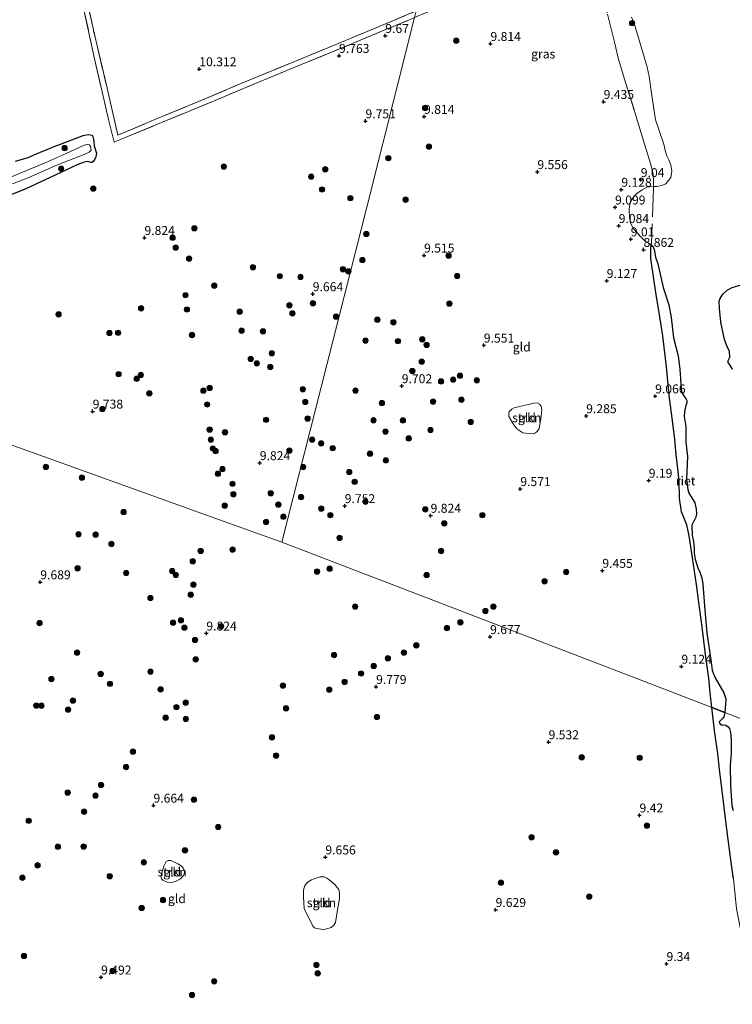
# Model space of a CAD drawing. Units: metres. Extents: x 189990 to 199073, y 429002 to 431253.
# Drawn here: x 190097 to 190296, y 430632 to 430908 of the extents above; entities that cross this region are included whole.
import ezdxf
from ezdxf.enums import TextEntityAlignment as Align

# ---------------------------------------------------------------- set-up
doc = ezdxf.new("R2010")
doc.units = ezdxf.units.M
doc.linetypes.add('IE-TERREINAFSCHEIDING', pattern=[10, 8, -2])
doc.layers.get('0').update_dxf_attribs({"lineweight": 25})
for name, color, linetype, lineweight in [('B-ME-GR-BOOM-S-B1', 93, 'Continuous', 18), ('B-ME-GR-STRUIKEN-GV-B6', 93, 'Continuous', 18), ('B-ME-GW-HOOGTEPUNT-S-B1', 10, 'Continuous', 25), ('B-ME-GW-INSTEEKWATERGANG-L-B1', 10, 'Continuous', 25), ('B-ME-IE-GRASLAND-GV-B6', 93, 'Continuous', 18), ('B-ME-IE-GRONDWERKLIJN-GROND_INGERICHT-GV-B6', 253, 'Continuous', 18), ('B-ME-IE-HULPGEOMETRIE-L-B1', 53, 'Continuous', 18), ('B-ME-IE-RIET-GV-B6', 10, 'Continuous', 25), ('B-ME-IE-TERREINAFSCHEIDING-RASTERHEKWERK-L-B1', 8, 'IE-TERREINAFSCHEIDING', 18), ('B-ME-OG-WATER-GV-B6', 153, 'Continuous', 18)]:
    doc.layers.add(name, color=color, linetype=linetype, lineweight=lineweight)
doc.styles.add('NLCS-ISO', font='NLCS-ISO.TTF')

# ---------------------------------------------------------------- blocks, each defined once
blk = doc.blocks.new('boom')
blk.add_hatch(color=256).paths.add_polyline_path([(-0.75, 0, 1), (0.75, 0, 1)])
blk.add_circle((0, 0), 0.75)
blk = doc.blocks.new('hoogtepunt')
for p, q in [((-0.5, 0), (0.5, 0)), ((0, 0.5), (0, -0.5))]:
    blk.add_line(p, q)

msp = doc.modelspace()

# ---------------------------------------------------------------- linework, layer by layer
at = {"layer": 'B-ME-GR-STRUIKEN-GV-B6'}
for points in [[(190240.7063, 430791.9677, 9.6468), (190238.6429, 430792.1627, 9.6511), (190237.7799, 430792.2836, 9.6588), (190236.927, 430792.8091, 9.6562), (190236.1171, 430793.4203, 9.6554), (190235.0637, 430794.7596, 9.6537), (190233.8913, 430796.8637, 9.6554), (190233.8289, 430797.7584, 9.6545), (190233.9881, 430798.2092, 9.6545), (190234.6572, 430798.9242, 9.6545), (190235.3857, 430799.3196, 9.6545), (190240.8222, 430800.6216, 9.5993), (190241.7441, 430800.6467, 9.595), (190242.4159, 430800.2947, 9.5812), (190242.8721, 430799.7021, 9.5752), (190243.0585, 430798.7551, 9.5683), (190242.8536, 430796.2243, 9.5519), (190242.3013, 430793.5197, 9.5553), (190241.7808, 430792.699, 9.5933), (190241.2865, 430792.2804, 9.6148), (190240.7063, 430791.9677, 9.6468)], [(190141.9747, 430667.4392, 9.5266), (190140.7802, 430666.8382, 9.5419), (190139.5284, 430666.4129, 9.5466), (190138.2488, 430666.5308, 9.5477), (190137.0328, 430667.0296, 9.57), (190136.5935, 430667.4392, 9.5771), (190136.4704, 430668.2083, 9.604), (190137.2594, 430671.032, 9.6146), (190137.938, 430672.2784, 9.6181), (190138.506, 430672.5809, 9.6181), (190139.2294, 430672.5538, 9.6181), (190141.233, 430671.6901, 9.6205), (190142.1573, 430671.1064, 9.6123), (190142.6314, 430670.66, 9.6076), (190143.0022, 430669.9826, 9.6029), (190143.0273, 430669.1613, 9.5829), (190142.7478, 430668.3739, 9.5782), (190141.9747, 430667.4392, 9.5266)], [(190179.6284, 430667.587, 9.6325), (190181.0002, 430667.9757, 9.6325), (190182.1873, 430667.9844, 9.6267), (190182.871, 430667.6446, 9.6208), (190183.4845, 430667.2574, 9.6185), (190185.1756, 430665.8854, 9.6185), (190186.2496, 430664.5014, 9.6278), (190186.4819, 430663.4234, 9.6372), (190186.4544, 430661.9456, 9.6619), (190185.8049, 430658.1815, 9.7346), (190185.2984, 430655.1829, 9.7636), (190184.7579, 430654.394, 9.7781), (190184.1105, 430653.8215, 9.7781), (190182.9485, 430653.4842, 9.779), (190181.9914, 430653.2519, 9.75), (190180.008, 430653.5785, 9.7336), (190179.4328, 430653.7566, 9.7375), (190178.9605, 430654.1925, 9.7443), (190177.9803, 430656.3827, 9.7674), (190176.6048, 430659.0041, 9.7887), (190176.4993, 430660.9438, 9.7752), (190176.3791, 430662.3125, 9.7858), (190176.3886, 430664.2305, 9.7829), (190176.7473, 430665.5396, 9.7723), (190177.1855, 430666.1706, 9.7694), (190177.6785, 430666.5822, 9.7549), (190178.5863, 430667.1402, 9.7182), (190179.6284, 430667.587, 9.6325)]]:
    msp.add_polyline3d(points, dxfattribs=at)
at = {"layer": 'B-ME-GW-INSTEEKWATERGANG-L-B1'}
msp.add_polyline3d([(190095.8089, 430868.3575, 9.6378), (190099.3414, 430869.3019, 9.7496), (190101.629, 430870.3446, 9.7471), (190103.3946, 430871.088, 9.6738), (190104.6686, 430871.5748, 9.6428), (190106.633, 430872.4347, 9.7235), (190108.3512, 430873.057, 9.7223), (190114.6642, 430875.4823, 9.6915), (190116.0833, 430875.7501, 9.6824), (190116.6858, 430875.7001, 9.6699), (190117.2191, 430875.5693, 9.6471), (190117.4517, 430875.2149, 9.6186), (190117.6643, 430873.9178, 9.6437), (190117.8298, 430872.6541, 9.6881), (190118.4209, 430870.5488, 9.7132), (190118.2669, 430869.4885, 9.7533), (190117.8622, 430868.674, 9.7682), (190117.5006, 430868.2059, 9.7682), (190117.1769, 430867.9816, 9.7673), (190116.8663, 430867.9799, 9.7812), (190116.0028, 430868.2068, 9.7971), (190114.9597, 430868.0585, 9.7971), (190113.1888, 430867.4028, 9.8045), (190106.8295, 430864.3712, 9.7952), (190098.6748, 430860.595, 9.784), (190091.963, 430857.8429, 9.8101)], dxfattribs=at)
at = {"layer": 'B-ME-IE-GRASLAND-GV-B6'}
for points in [[(190115.4871, 430914.6373, 10.2668), (190118.3189, 430901.8145, 10.3342), (190121.2133, 430889.5798, 10.3278), (190124.4414, 430875.5652, 10.2508), (190135.8456, 430880.415, 10.3118), (190147.4266, 430885.2168, 10.2893), (190159.1502, 430890.1726, 10.3075), (190174.578, 430896.5143, 10.2818), (190185.8848, 430901.1503, 10.3946), (190197.5353, 430905.9798, 10.4411), (190207.9591, 430910.392, 10.4218)], [(190207.4821, 430908.5076, 10.2099), (190205.7918, 430907.7874, 10.2247), (190197.9821, 430904.6153, 10.2457), (190190.2855, 430901.309, 10.1846), (190182.6085, 430898.1462, 10.1926), (190175.0805, 430895.1172, 10.1016), (190163.1684, 430890.1815, 10.1068), (190151.2353, 430885.1532, 10.1508), (190143.0686, 430881.7723, 10.1473), (190135.0907, 430878.4809, 10.1646), (190126.9036, 430875.0965, 10.1706), (190123.3854, 430873.622, 9.8515), (190121.7306, 430880.4011, 10.0024), (190119.834, 430888.5784, 10.0024), (190117.9259, 430896.9787, 9.9877), (190114.455, 430912.833, 10.1134)], [(190274.3317, 430861.2118, 8.7074), (190274.3217, 430862.5966, 9.2222), (190274.2942, 430864.7263, 9.2642), (190273.6031, 430867.3766, 9.2532), (190271.8979, 430872.753, 9.3632), (190269.3196, 430881.4148, 9.4453), (190266.4904, 430890.3836, 9.4993), (190264.4436, 430897.1925, 9.5363), (190263.5726, 430900.9174, 9.5473), (190261.5012, 430909.4234, 9.5653)], [(190268.2059, 430908.5957, 8.7074), (190268.9059, 430906.9331, 8.7074), (190272.5425, 430894.634, 8.7074), (190273.1752, 430892.0554, 8.7074), (190273.8366, 430886.7296, 8.7074), (190274.8921, 430879.8873, 8.7074), (190277.222, 430873.0378, 8.7074), (190277.6728, 430870.8884, 8.7074), (190278.0393, 430869.8512, 8.7074), (190278.6562, 430868.722, 8.7074), (190279.2214, 430867.2755, 8.7074), (190279.4772, 430865.5581, 8.7074), (190279.1607, 430863.7849, 8.7074), (190278.5055, 430862.8767, 8.7074), (190277.786, 430862.0024, 8.7074), (190276.6239, 430861.4979, 8.7074), (190275.3171, 430861.2583, 8.7074), (190274.3317, 430861.2118, 8.7074)], [(190095.8089, 430868.3575, 9.6378), (190099.3414, 430869.3019, 9.7496), (190101.629, 430870.3446, 9.7471), (190103.3946, 430871.088, 9.6738), (190104.6686, 430871.5748, 9.6428), (190106.633, 430872.4347, 9.7235), (190108.3512, 430873.057, 9.7223), (190114.6642, 430875.4823, 9.6915), (190116.0833, 430875.7501, 9.6824), (190116.6858, 430875.7001, 9.6699), (190117.2191, 430875.5693, 9.6471), (190117.4517, 430875.2149, 9.6186), (190117.6643, 430873.9178, 9.6437), (190117.8298, 430872.6541, 9.6881), (190118.4209, 430870.5488, 9.7132), (190118.2669, 430869.4885, 9.7533), (190117.8622, 430868.674, 9.7682), (190117.5006, 430868.2059, 9.7682), (190117.1769, 430867.9816, 9.7673), (190116.8663, 430867.9799, 9.7812), (190116.0028, 430868.2068, 9.7971), (190114.9597, 430868.0585, 9.7971), (190113.1888, 430867.4028, 9.8045), (190106.8295, 430864.3712, 9.7952), (190098.6748, 430860.595, 9.784), (190091.963, 430857.8429, 9.8101)], [(190094.9141, 430861.9449, 9.1845), (190099.4941, 430863.7497, 9.2787), (190107.5174, 430867.2864, 9.2755), (190115.0321, 430870.2284, 9.3273), (190116.368, 430870.8689, 9.3232), (190116.9743, 430871.4048, 9.3221), (190116.7638, 430872.4079, 9.2953), (190116.4441, 430872.8499, 9.2901), (190115.884, 430872.9686, 9.2757), (190115.0335, 430872.7996, 9.2643), (190109.9213, 430870.5028, 9.2581), (190104.0323, 430867.8987, 9.2394), (190097.1049, 430864.9368, 9.2042), (190089.9608, 430861.957, 9.2508)]]:
    msp.add_polyline3d(points, dxfattribs=at)
at = {"layer": 'B-ME-IE-GRONDWERKLIJN-GROND_INGERICHT-GV-B6'}
for points in [[(190207.9591, 430910.392, 10.4218), (190197.5353, 430905.9798, 10.4411), (190185.8848, 430901.1503, 10.3946), (190174.578, 430896.5143, 10.2818), (190159.1502, 430890.1726, 10.3075), (190147.4266, 430885.2168, 10.2893), (190135.8456, 430880.415, 10.3118), (190124.4414, 430875.5652, 10.2508), (190121.2133, 430889.5798, 10.3278), (190118.3189, 430901.8145, 10.3342), (190115.4871, 430914.6373, 10.2668)], [(190114.455, 430912.833, 10.1134), (190117.9259, 430896.9787, 9.9877), (190119.834, 430888.5784, 10.0024), (190121.7306, 430880.4011, 10.0024), (190123.3854, 430873.622, 9.8515), (190126.9036, 430875.0965, 10.1706), (190135.0907, 430878.4809, 10.1646), (190143.0686, 430881.7723, 10.1473), (190151.2353, 430885.1532, 10.1508), (190163.1684, 430890.1815, 10.1068), (190175.0805, 430895.1172, 10.1016), (190182.6085, 430898.1462, 10.1926), (190190.2855, 430901.309, 10.1846), (190197.9821, 430904.6153, 10.2457), (190205.7918, 430907.7874, 10.2247), (190207.4821, 430908.5076, 10.2099), (190194.0619, 430855.4829, 9.6457), (190170.321, 430761.68, 9.775), (190155.169, 430767.131, 9.743), (190080.2216, 430794.0917, 9.7698)], [(190290.648, 430715.406, 8.8601), (190277.8889, 430720.3128, 9.3196), (190223.748, 430741.134, 9.742), (190170.321, 430761.68, 9.775), (190194.0619, 430855.4829, 9.6457), (190207.4821, 430908.5076, 10.2099)], [(190261.5012, 430909.4234, 9.5653), (190263.5726, 430900.9174, 9.5473), (190264.4436, 430897.1925, 9.5363), (190266.4904, 430890.3836, 9.4993), (190269.3196, 430881.4148, 9.4453), (190271.8979, 430872.753, 9.3632), (190273.6031, 430867.3766, 9.2532), (190274.2942, 430864.7263, 9.2642), (190274.3217, 430862.5966, 9.2222), (190274.3317, 430861.2118, 8.7074), (190273.296, 430861.163, 8.7074), (190272.6991, 430861.1213, 8.7074), (190271.1484, 430860.2667, 8.7074), (190269.6939, 430859.2692, 8.7074), (190269.0816, 430858.6823, 8.7074), (190268.4652, 430857.857, 8.7074), (190267.8462, 430856.7081, 8.7074), (190267.5316, 430854.8463, 8.7074), (190267.5876, 430852.4651, 8.7074), (190267.9269, 430850.9713, 8.7074), (190268.8045, 430849.278, 8.7074), (190270.7859, 430847.168, 8.7074), (190271.933, 430846.0364, 8.7074), (190273.6001, 430845.0219, 8.7074), (190273.7352, 430844.8859, 8.7074), (190273.5738, 430844.0432, 8.871), (190273.632, 430841.0832, 8.93), (190274.5296, 430834.631, 9.0421), (190275.0934, 430830.9614, 8.966), (190276.1367, 430824.711, 9.0445), (190276.9138, 430819.4072, 9.1453), (190277.9903, 430810.7696, 9.1286), (190278.7705, 430802.6885, 9.0945), (190279.7582, 430794.9458, 9.0302), (190280.2781, 430790.4507, 9.0215), (190280.6709, 430786.2517, 9.0191), (190281.1383, 430782.1809, 9.062), (190281.4884, 430778.8605, 9.0937), (190281.6332, 430773.9649, 9.0517), (190282.2145, 430770.2167, 8.9969), (190283.6907, 430766.5573, 8.931), (190284.2899, 430763.4717, 8.908), (190285.223, 430757.2747, 8.8795), (190286.3456, 430749.8726, 9.0191), (190286.9142, 430745.5734, 8.9422), (190287.9237, 430737.8729, 8.9088), (190288.9306, 430730.2154, 8.8953), (190289.793, 430723.5828, 8.8795), (190290.1808, 430719.5275, 8.8588), (190290.648, 430715.406, 8.8601)], [(190091.963, 430857.8429, 9.8101), (190098.6748, 430860.595, 9.784), (190106.8295, 430864.3712, 9.7952), (190113.1888, 430867.4028, 9.8045), (190114.9597, 430868.0585, 9.7971), (190116.0028, 430868.2068, 9.7971), (190116.8663, 430867.9799, 9.7812), (190117.1769, 430867.9816, 9.7673), (190117.5006, 430868.2059, 9.7682), (190117.8622, 430868.674, 9.7682), (190118.2669, 430869.4885, 9.7533), (190118.4209, 430870.5488, 9.7132), (190117.8298, 430872.6541, 9.6881), (190117.6643, 430873.9178, 9.6437), (190117.4517, 430875.2149, 9.6186), (190117.2191, 430875.5693, 9.6471), (190116.6858, 430875.7001, 9.6699), (190116.0833, 430875.7501, 9.6824), (190114.6642, 430875.4823, 9.6915), (190108.3512, 430873.057, 9.7223), (190106.633, 430872.4347, 9.7235), (190104.6686, 430871.5748, 9.6428), (190103.3946, 430871.088, 9.6738), (190101.629, 430870.3446, 9.7471), (190099.3414, 430869.3019, 9.7496), (190095.8089, 430868.3575, 9.6378)], [(190000, 430801.2666, 9.6848), (190005.395, 430821.009, 9.728), (190080.2216, 430794.0917, 9.7698), (190155.169, 430767.131, 9.743), (190170.321, 430761.68, 9.775), (190223.748, 430741.134, 9.742), (190277.8889, 430720.3128, 9.3196), (190290.648, 430715.406, 8.8601), (190291.4446, 430708.9863, 8.9398), (190292.3137, 430702.5137, 9.0152), (190292.8303, 430698.095, 9.0175), (190293.8504, 430689.8764, 8.9913), (190294.4336, 430685.0645, 8.989), (190295.2607, 430678.4983, 8.9866), (190296.1929, 430671.3961, 8.9866), (190296.7052, 430667.4581, 9.0048)], [(190241.7808, 430792.699, 9.5933), (190242.3013, 430793.5197, 9.5553), (190242.8536, 430796.2243, 9.5519), (190243.0585, 430798.7551, 9.5683), (190242.8721, 430799.7021, 9.5752), (190242.4159, 430800.2947, 9.5812), (190241.7441, 430800.6467, 9.595), (190240.8222, 430800.6216, 9.5993), (190235.3857, 430799.3196, 9.6545), (190234.6572, 430798.9242, 9.6545), (190233.9881, 430798.2092, 9.6545), (190233.8289, 430797.7584, 9.6545), (190233.8913, 430796.8637, 9.6554), (190235.0637, 430794.7596, 9.6537), (190236.1171, 430793.4203, 9.6554), (190236.927, 430792.8091, 9.6562), (190237.7799, 430792.2836, 9.6588), (190238.6429, 430792.1627, 9.6511), (190240.7063, 430791.9677, 9.6468), (190241.2865, 430792.2804, 9.6148), (190241.7808, 430792.699, 9.5933)], [(190136.4704, 430668.2083, 9.604), (190136.5935, 430667.4392, 9.5771), (190137.0328, 430667.0296, 9.57), (190138.2488, 430666.5308, 9.5477), (190139.5284, 430666.4129, 9.5466), (190140.7802, 430666.8382, 9.5419), (190141.9747, 430667.4392, 9.5266), (190142.7478, 430668.3739, 9.5782), (190143.0273, 430669.1613, 9.5829), (190143.0022, 430669.9826, 9.6029), (190142.6314, 430670.66, 9.6076), (190142.1573, 430671.1064, 9.6123), (190141.233, 430671.6901, 9.6205), (190139.2294, 430672.5538, 9.6181), (190138.506, 430672.5809, 9.6181), (190137.938, 430672.2784, 9.6181), (190137.2594, 430671.032, 9.6146), (190136.4704, 430668.2083, 9.604)], [(190177.6785, 430666.5822, 9.7549), (190177.1855, 430666.1706, 9.7694), (190176.7473, 430665.5396, 9.7723), (190176.3886, 430664.2305, 9.7829), (190176.3791, 430662.3125, 9.7858), (190176.4993, 430660.9438, 9.7752), (190176.6048, 430659.0041, 9.7887), (190177.9803, 430656.3827, 9.7674), (190178.9605, 430654.1925, 9.7443), (190179.4328, 430653.7566, 9.7375), (190180.008, 430653.5785, 9.7336), (190181.9914, 430653.2519, 9.75), (190182.9485, 430653.4842, 9.779), (190184.1105, 430653.8215, 9.7781), (190184.7579, 430654.394, 9.7781), (190185.2984, 430655.1829, 9.7636), (190185.8049, 430658.1815, 9.7346), (190186.4544, 430661.9456, 9.6619), (190186.4819, 430663.4234, 9.6372), (190186.2496, 430664.5014, 9.6278), (190185.1756, 430665.8854, 9.6185), (190183.4845, 430667.2574, 9.6185), (190182.871, 430667.6446, 9.6208), (190182.1873, 430667.9844, 9.6267), (190181.0002, 430667.9757, 9.6325), (190179.6284, 430667.587, 9.6325), (190178.5863, 430667.1402, 9.7182), (190177.6785, 430666.5822, 9.7549)]]:
    msp.add_polyline3d(points, dxfattribs=at)
at = {"layer": 'B-ME-IE-HULPGEOMETRIE-L-B1'}
for points in [[(190272.268, 431164.482, 8.8026), (190260.9814, 431119.8865, 8.8026), (190258.3615, 431109.5351, 8.8026), (190251.5825, 431082.7508, 8.8026), (190250.6271, 431078.9758, 10.3586), (190249.2655, 431073.5945, 10.7528), (190248.1052, 431069.0112, 12.4566), (190247.62, 431067.095, 12.503), (190246.829, 431063.97, 12.402), (190243.3207, 431050.1066, 10.9449), (190233.187, 431010.069, 10.412), (190227.104, 430986.034, 10.4634), (190217.338, 430947.446, 10.4559), (190207.9591, 430910.392, 10.4218), (190207.4821, 430908.5076, 10.2099), (190194.0619, 430855.4829, 9.6457), (190170.321, 430761.68, 9.775)], [(190000, 430801.2666, 9.6848), (190005.395, 430821.009, 9.728), (190080.2216, 430794.0917, 9.7698), (190155.169, 430767.131, 9.743), (190170.321, 430761.68, 9.775), (190223.748, 430741.134, 9.742), (190277.8889, 430720.3128, 9.3196), (190290.648, 430715.406, 8.8601), (190294.2891, 430714.0058, 8.7074), (190307.8299, 430708.7984, 8.7074)]]:
    msp.add_polyline3d(points, dxfattribs=at)
at = {"layer": 'B-ME-IE-RIET-GV-B6'}
for points in [[(190290.648, 430715.406, 8.8601), (190290.1808, 430719.5275, 8.8588), (190289.793, 430723.5828, 8.8795), (190288.9306, 430730.2154, 8.8953), (190287.9237, 430737.8729, 8.9088), (190286.9142, 430745.5734, 8.9422), (190286.3456, 430749.8726, 9.0191), (190285.223, 430757.2747, 8.8795), (190284.2899, 430763.4717, 8.908), (190283.6907, 430766.5573, 8.931), (190282.2145, 430770.2167, 8.9969), (190281.6332, 430773.9649, 9.0517), (190281.4884, 430778.8605, 9.0937), (190281.1383, 430782.1809, 9.062), (190280.6709, 430786.2517, 9.0191), (190280.2781, 430790.4507, 9.0215), (190279.7582, 430794.9458, 9.0302), (190278.7705, 430802.6885, 9.0945), (190277.9903, 430810.7696, 9.1286), (190276.9138, 430819.4072, 9.1453), (190276.1367, 430824.711, 9.0445), (190275.0934, 430830.9614, 8.966), (190274.5296, 430834.631, 9.0421), (190273.632, 430841.0832, 8.93), (190273.5738, 430844.0432, 8.871), (190273.7352, 430844.8859, 8.7074), (190274.129, 430844.4897, 8.7074), (190274.4866, 430843.5636, 8.7074), (190274.898, 430841.4599, 8.7074), (190275.5518, 430839.5853, 8.7074), (190277.015, 430832.9152, 8.7074), (190278.5931, 430828.1311, 8.7074), (190279.2652, 430824.5178, 8.7074), (190279.8992, 430818.8341, 8.7074), (190281.2617, 430813.7958, 8.7074), (190281.7323, 430810.118, 8.7074), (190281.966, 430805.9752, 8.7074), (190282.2009, 430803.6901, 8.7074), (190282.8918, 430802.4412, 8.7074), (190283.398, 430801.8531, 8.7074), (190283.6375, 430801.2988, 8.7074), (190283.6725, 430800.6613, 8.7074), (190283.3831, 430799.9324, 8.7074), (190283.0056, 430798.2175, 8.7074), (190282.9451, 430796.8172, 8.7074), (190283.376, 430794.0917, 8.7074), (190283.4175, 430789.6494, 8.7074), (190283.8189, 430785.6989, 8.7074), (190283.5959, 430779.2328, 8.7074), (190283.9207, 430776.4166, 8.7074), (190284.2559, 430775.3686, 8.7074), (190285.0501, 430774.119, 8.7074), (190285.8998, 430772.6845, 8.7074), (190286.2733, 430770.872, 8.7074), (190286.3454, 430769.5852, 8.7074), (190286.2335, 430768.6679, 8.7074), (190285.5786, 430767.337, 8.7074), (190285.0416, 430766.4206, 8.7074), (190285.1669, 430763.5281, 8.7074), (190285.5656, 430761.8535, 8.7074), (190285.6992, 430759.9518, 8.7074), (190285.7007, 430758.5802, 8.7074), (190286.0275, 430756.9359, 8.7074), (190286.7852, 430754.5389, 8.7074), (190287.2772, 430753.3171, 8.7074), (190287.9111, 430751.6519, 8.7074), (190288.1938, 430749.9454, 8.7074), (190288.7126, 430742.6823, 8.7074), (190289.2637, 430736.3412, 8.7074), (190290.4816, 430728.1037, 8.7074), (190290.7735, 430725.796, 8.7074), (190291.5911, 430723.6612, 8.7074), (190294.0226, 430719.4845, 8.7074), (190294.5485, 430717.8362, 8.7074), (190294.6063, 430717.5269, 8.7074), (190294.2891, 430714.0058, 8.7074), (190290.648, 430715.406, 8.8601)], [(190296.4176, 430810.1062, 8.7074), (190295.8793, 430811.0114, 8.7074), (190295.2418, 430811.9585, 8.7074), (190295.2126, 430812.5019, 8.7074), (190295.6652, 430813.4514, 8.7074), (190295.5882, 430815.1032, 8.7074), (190294.9421, 430816.3674, 8.7074), (190294.2017, 430818.3964, 8.7074), (190293.1929, 430823.2667, 8.7074), (190292.8514, 430827.0602, 8.7074), (190292.743, 430829.1399, 8.7074), (190293.0059, 430829.9257, 8.7074), (190293.722, 430831.0939, 8.7074), (190294.93, 430832.2239, 8.7074), (190296.3667, 430832.9863, 8.7074), (190298.8603, 430833.7209, 8.7074)], [(190296.7052, 430667.4581, 9.0048), (190296.1929, 430671.3961, 8.9866), (190295.2607, 430678.4983, 8.9866), (190294.4336, 430685.0645, 8.989), (190293.8504, 430689.8764, 8.9913), (190292.8303, 430698.095, 9.0175), (190292.3137, 430702.5137, 9.0152), (190291.4446, 430708.9863, 8.9398), (190290.648, 430715.406, 8.8601), (190294.2891, 430714.0058, 8.7074), (190294.0178, 430712.8262, 8.7074), (190293.608, 430712.2348, 8.7074), (190292.9619, 430711.6763, 8.7074), (190292.7433, 430711.354, 8.7074), (190292.975, 430710.774, 8.7074), (190293.3307, 430710.5732, 8.7074), (190293.7401, 430710.5211, 8.7074), (190294.5963, 430710.4839, 8.7074), (190295.2882, 430709.9818, 8.7074), (190295.6289, 430709.5113, 8.7074), (190295.9199, 430708.4012, 8.7074), (190296.0877, 430706.2261, 8.7074), (190296.0631, 430702.6406, 8.7074), (190295.8136, 430699.3083, 8.7074), (190295.8898, 430693.5849, 8.7074), (190296.3141, 430687.9569, 8.7074), (190296.6707, 430686.6029, 8.7074)]]:
    msp.add_polyline3d(points, dxfattribs=at)
at = {"layer": 'B-ME-IE-TERREINAFSCHEIDING-RASTERHEKWERK-L-B1'}
for points in [[(190098.1201, 430989.7832, 10.6294), (190099.0115, 430985.3645, 10.4188), (190100.7801, 430977.4862, 10.4519), (190102.6719, 430969.4876, 10.4108), (190105.5994, 430957.047, 10.4158), (190107.4825, 430948.6873, 10.4068), (190109.4733, 430940.3209, 10.2358), (190111.3717, 430931.9018, 10.2487), (190113.4086, 430923.1622, 10.2882), (190115.4871, 430914.6373, 10.2668), (190118.3189, 430901.8145, 10.3342), (190121.2133, 430889.5798, 10.3278), (190124.4414, 430875.5652, 10.2508), (190135.8456, 430880.415, 10.3118), (190147.4266, 430885.2168, 10.2893), (190159.1502, 430890.1726, 10.3075), (190174.578, 430896.5143, 10.2818), (190185.8848, 430901.1503, 10.3946), (190197.5353, 430905.9798, 10.4411), (190207.9591, 430910.392, 10.4218)], [(190207.4821, 430908.5076, 10.2099), (190213.5665, 430911.1002, 10.1566), (190221.8308, 430914.5531, 10.1716), (190230.2426, 430918.0361, 10.1596), (190238.3244, 430921.4108, 10.1406), (190246.6734, 430924.7921, 10.0676), (190257.0925, 430929.2096, 10.0806), (190258.1785, 430927.0195, 9.6764), (190258.6939, 430925.3041, 9.6714), (190260.0425, 430917.7604, 9.6644), (190261.5012, 430909.4234, 9.5653), (190263.5726, 430900.9174, 9.5473), (190264.4436, 430897.1925, 9.5363), (190266.4904, 430890.3836, 9.4993), (190269.3196, 430881.4148, 9.4453), (190271.8979, 430872.753, 9.3632), (190273.6031, 430867.3766, 9.2532), (190274.2942, 430864.7263, 9.2642), (190274.3217, 430862.5966, 9.2222), (190274.3317, 430861.2118, 8.7074)], [(190114.455, 430912.833, 10.1134), (190117.9259, 430896.9787, 9.9877), (190119.834, 430888.5784, 10.0024), (190121.7306, 430880.4011, 10.0024), (190123.3854, 430873.622, 9.8515), (190126.9036, 430875.0965, 10.1706), (190135.0907, 430878.4809, 10.1646), (190143.0686, 430881.7723, 10.1473), (190151.2353, 430885.1532, 10.1508), (190163.1684, 430890.1815, 10.1068), (190175.0805, 430895.1172, 10.1016), (190182.6085, 430898.1462, 10.1926), (190190.2855, 430901.309, 10.1846), (190197.9821, 430904.6153, 10.2457), (190205.7918, 430907.7874, 10.2247), (190207.4821, 430908.5076, 10.2099)], [(190274.3317, 430861.2118, 8.7074), (190274.3348, 430860.7817, 8.7074), (190273.7787, 430845.1129, 8.7074), (190273.7352, 430844.8859, 8.7074)], [(190273.7352, 430844.8859, 8.7074), (190273.5738, 430844.0432, 8.871), (190273.632, 430841.0832, 8.93), (190274.5296, 430834.631, 9.0421), (190275.0934, 430830.9614, 8.966), (190276.1367, 430824.711, 9.0445), (190276.9138, 430819.4072, 9.1453), (190277.9903, 430810.7696, 9.1286), (190278.7705, 430802.6885, 9.0945), (190279.7582, 430794.9458, 9.0302), (190280.2781, 430790.4507, 9.0215), (190280.6709, 430786.2517, 9.0191), (190281.1383, 430782.1809, 9.062), (190281.4884, 430778.8605, 9.0937), (190281.6332, 430773.9649, 9.0517), (190282.2145, 430770.2167, 8.9969), (190283.6907, 430766.5573, 8.931), (190284.2899, 430763.4717, 8.908), (190285.223, 430757.2747, 8.8795), (190286.3456, 430749.8726, 9.0191), (190286.9142, 430745.5734, 8.9422), (190287.9237, 430737.8729, 8.9088), (190288.9306, 430730.2154, 8.8953), (190289.793, 430723.5828, 8.8795), (190290.1808, 430719.5275, 8.8588), (190290.648, 430715.406, 8.8601)], [(190319.2593, 430632.3274, 9.3135), (190318.7301, 430634.5727, 9.1953), (190317.1481, 430642.186, 9.1159), (190315.4417, 430651.8146, 9.0977), (190314.6455, 430655.0402, 9.0993), (190307.6557, 430653.1882, 9.031), (190303.1925, 430652.0526, 9.0231), (190299.0291, 430651.4781, 9.2699), (190297.5806, 430659.0705, 9.2548), (190297.1413, 430663.7719, 9.0778), (190296.7052, 430667.4581, 9.0048), (190296.1929, 430671.3961, 8.9866), (190295.2607, 430678.4983, 8.9866), (190294.4336, 430685.0645, 8.989), (190293.8504, 430689.8764, 8.9913), (190292.8303, 430698.095, 9.0175), (190292.3137, 430702.5137, 9.0152), (190291.4446, 430708.9863, 8.9398), (190290.648, 430715.406, 8.8601)]]:
    msp.add_polyline3d(points, dxfattribs=at)
at = {"layer": 'B-ME-OG-WATER-GV-B6'}
for points in [[(190274.3317, 430861.2118, 8.7074), (190275.3171, 430861.2583, 8.7074), (190276.6239, 430861.4979, 8.7074), (190277.786, 430862.0024, 8.7074), (190278.5055, 430862.8767, 8.7074), (190279.1607, 430863.7849, 8.7074), (190279.4772, 430865.5581, 8.7074), (190279.2214, 430867.2755, 8.7074), (190278.6562, 430868.722, 8.7074), (190278.0393, 430869.8512, 8.7074), (190277.6728, 430870.8884, 8.7074), (190277.222, 430873.0378, 8.7074), (190274.8921, 430879.8873, 8.7074), (190273.8366, 430886.7296, 8.7074), (190273.1752, 430892.0554, 8.7074), (190272.5425, 430894.634, 8.7074), (190268.9059, 430906.9331, 8.7074), (190268.2059, 430908.5957, 8.7074)], [(190089.9608, 430861.957, 9.2508), (190097.1049, 430864.9368, 9.2042), (190104.0323, 430867.8987, 9.2394), (190109.9213, 430870.5028, 9.2581), (190115.0335, 430872.7996, 9.2643), (190115.884, 430872.9686, 9.2757), (190116.4441, 430872.8499, 9.2901), (190116.7638, 430872.4079, 9.2953), (190116.9743, 430871.4048, 9.3221), (190116.368, 430870.8689, 9.3232), (190115.0321, 430870.2284, 9.3273), (190107.5174, 430867.2864, 9.2755), (190099.4941, 430863.7497, 9.2787), (190094.9141, 430861.9449, 9.1845)], [(190307.8299, 430708.7984, 8.7074), (190294.2891, 430714.0058, 8.7074), (190294.6063, 430717.5269, 8.7074), (190294.5485, 430717.8362, 8.7074), (190294.0226, 430719.4845, 8.7074), (190291.5911, 430723.6612, 8.7074), (190290.7735, 430725.796, 8.7074), (190290.4816, 430728.1037, 8.7074), (190289.2637, 430736.3412, 8.7074), (190288.7126, 430742.6823, 8.7074), (190288.1938, 430749.9454, 8.7074), (190287.9111, 430751.6519, 8.7074), (190287.2772, 430753.3171, 8.7074), (190286.7852, 430754.5389, 8.7074), (190286.0275, 430756.9359, 8.7074), (190285.7007, 430758.5802, 8.7074), (190285.6992, 430759.9518, 8.7074), (190285.5656, 430761.8535, 8.7074), (190285.1669, 430763.5281, 8.7074), (190285.0416, 430766.4206, 8.7074), (190285.5786, 430767.337, 8.7074), (190286.2335, 430768.6679, 8.7074), (190286.3454, 430769.5852, 8.7074), (190286.2733, 430770.872, 8.7074), (190285.8998, 430772.6845, 8.7074), (190285.0501, 430774.119, 8.7074), (190284.2559, 430775.3686, 8.7074), (190283.9207, 430776.4166, 8.7074), (190283.5959, 430779.2328, 8.7074), (190283.8189, 430785.6989, 8.7074), (190283.4175, 430789.6494, 8.7074), (190283.376, 430794.0917, 8.7074), (190282.9451, 430796.8172, 8.7074), (190283.0056, 430798.2175, 8.7074), (190283.3831, 430799.9324, 8.7074), (190283.6725, 430800.6613, 8.7074), (190283.6375, 430801.2988, 8.7074), (190283.398, 430801.8531, 8.7074), (190282.8918, 430802.4412, 8.7074), (190282.2009, 430803.6901, 8.7074), (190281.966, 430805.9752, 8.7074), (190281.7323, 430810.118, 8.7074), (190281.2617, 430813.7958, 8.7074), (190279.8992, 430818.8341, 8.7074), (190279.2652, 430824.5178, 8.7074), (190278.5931, 430828.1311, 8.7074), (190277.015, 430832.9152, 8.7074), (190275.5518, 430839.5853, 8.7074), (190274.898, 430841.4599, 8.7074), (190274.4866, 430843.5636, 8.7074), (190274.129, 430844.4897, 8.7074), (190273.7352, 430844.8859, 8.7074), (190273.6001, 430845.0219, 8.7074), (190271.933, 430846.0364, 8.7074), (190270.7859, 430847.168, 8.7074), (190268.8045, 430849.278, 8.7074), (190267.9269, 430850.9713, 8.7074), (190267.5876, 430852.4651, 8.7074), (190267.5316, 430854.8463, 8.7074), (190267.8462, 430856.7081, 8.7074), (190268.4652, 430857.857, 8.7074), (190269.0816, 430858.6823, 8.7074), (190269.6939, 430859.2692, 8.7074), (190271.1484, 430860.2667, 8.7074), (190272.6991, 430861.1213, 8.7074), (190273.296, 430861.163, 8.7074), (190274.3317, 430861.2118, 8.7074)], [(190298.8603, 430833.7209, 8.7074), (190296.3667, 430832.9863, 8.7074), (190294.93, 430832.2239, 8.7074), (190293.722, 430831.0939, 8.7074), (190293.0059, 430829.9257, 8.7074), (190292.743, 430829.1399, 8.7074), (190292.8514, 430827.0602, 8.7074), (190293.1929, 430823.2667, 8.7074), (190294.2017, 430818.3964, 8.7074), (190294.9421, 430816.3674, 8.7074), (190295.5882, 430815.1032, 8.7074), (190295.6652, 430813.4514, 8.7074), (190295.2126, 430812.5019, 8.7074), (190295.2418, 430811.9585, 8.7074), (190295.8793, 430811.0114, 8.7074), (190296.4176, 430810.1062, 8.7074)], [(190296.6707, 430686.6029, 8.7074), (190296.3141, 430687.9569, 8.7074), (190295.8898, 430693.5849, 8.7074), (190295.8136, 430699.3083, 8.7074), (190296.0631, 430702.6406, 8.7074), (190296.0877, 430706.2261, 8.7074), (190295.9199, 430708.4012, 8.7074), (190295.6289, 430709.5113, 8.7074), (190295.2882, 430709.9818, 8.7074), (190294.5963, 430710.4839, 8.7074), (190293.7401, 430710.5211, 8.7074), (190293.3307, 430710.5732, 8.7074), (190292.975, 430710.774, 8.7074), (190292.7433, 430711.354, 8.7074), (190292.9619, 430711.6763, 8.7074), (190293.608, 430712.2348, 8.7074), (190294.0178, 430712.8262, 8.7074), (190294.2891, 430714.0058, 8.7074), (190307.8299, 430708.7984, 8.7074)]]:
    msp.add_polyline3d(points, dxfattribs=at)

# ---------------------------------------------------------------- block references
at = {"layer": 'B-ME-GR-BOOM-S-B1', "rotation": 90}
for p in [(190268.3335, 430906.9452, 9.1892), (190219.1221, 430902.0219, 9.6407), (190210.412, 430883.202, 9.788), (190109.5009, 430871.9759, 9.5208), (190211.4939, 430872.394, 9.6215), (190200.124, 430869.167, 9.737), (190108.5434, 430866.2019, 9.6342), (190154.0798, 430866.7981, 9.8719), (190182.4553, 430866.037, 9.7479), (190178.529, 430864.0062, 9.7619), (190117.5286, 430860.6463, 9.8671), (190181.5684, 430860.3857, 9.7514), (190189.4999, 430857.9631, 9.742), (190204.9509, 430857.5389, 9.5895), (190145.8337, 430849.5495, 9.8905), (190139.746, 430846.8754, 9.86), (190193.9662, 430847.9299, 9.6516), (190140.6364, 430844.1367, 9.8635), (190144.3494, 430841.0359, 9.867), (190216.98, 430841.879, 9.77), (190162.2198, 430838.6191, 9.8366), (190187.4232, 430838.0815, 9.7331), (190192.8834, 430840.6283, 9.6632), (190169.7507, 430836.1296, 9.7983), (190175.5473, 430835.8791, 9.7549), (190188.9635, 430837.4739, 9.7378), (190219.398, 430836.145, 9.774), (190151.4112, 430833.4754, 9.8609), (190143.3597, 430830.8196, 9.8764), (190130.9113, 430827.126, 9.8283), (190172.4355, 430827.9873, 9.7742), (190179.0107, 430828.5378, 9.7472), (190217.2042, 430828.4527, 9.6489), (190107.8433, 430825.446, 9.8218), (190143.742, 430826.8071, 9.8168), (190158.52, 430826.195, 9.765), (190173.2878, 430825.7261, 9.7754), (190185.4892, 430824.8232, 9.732), (190197.0489, 430823.9272, 9.7139), (190201.547, 430823.247, 9.714), (190122.0697, 430820.2044, 9.8361), (190124.4798, 430820.2664, 9.8216), (190145.175, 430819.6646, 9.8711), (190159.0602, 430820.8603, 9.8826), (190165.037, 430820.708, 9.701), (190193.7376, 430818.111, 9.7535), (190202.801, 430817.945, 9.691), (190209.6365, 430818.4512, 9.7281), (190210.846, 430816.88, 9.7223), (190167.515, 430814.567, 9.733), (190161.6194, 430812.9716, 9.8686), (190163.3172, 430811.7255, 9.8647), (190167.0595, 430810.7091, 9.8315), (190209.4734, 430812.2111, 9.7252), (190124.6078, 430808.6966, 9.7704), (190130.8528, 430808.4951, 9.7623), (190206.8427, 430809.6092, 9.7638), (190220.178, 430808.25, 9.747), (190129.7145, 430807.4104, 9.7644), (190214.8728, 430806.6603, 9.7107), (190218.277, 430807.182, 9.756), (190224.892, 430806.987, 9.737), (190133.227, 430803.323, 9.7591), (190148.3733, 430804.0531, 9.8328), (190150.1142, 430804.8474, 9.8286), (190176.2, 430804.493, 9.792), (190190.928, 430804.093, 9.774), (190149.4241, 430800.2209, 9.8211), (190176.8646, 430800.9195, 9.8529), (190198.3383, 430800.601, 9.7458), (190212.6472, 430801.0291, 9.7072), (190220.5733, 430801.5473, 9.702), (190120.1038, 430798.9217, 9.7584), (190165.8974, 430795.9293, 9.8711), (190177.5398, 430796.2775, 9.8294), (190195.9756, 430795.7965, 9.7774), (190204.2123, 430795.7486, 9.8015), (190223.1892, 430795.3436, 9.7779), (190150.1178, 430793.2048, 9.9132), (190154.4068, 430792.4359, 9.9183), (190199.3398, 430792.6442, 9.7812), (190211.9283, 430793.0631, 9.7774), (190150.4437, 430790.3635, 9.9107), (190178.8141, 430790.367, 9.839), (190181.3215, 430789.3061, 9.854), (190205.831, 430790.712, 9.76), (190150.9997, 430787.9018, 9.9056), (190151.7598, 430787.163, 9.8928), (190172.421, 430787.296, 9.747), (190184.5811, 430787.9889, 9.8326), (190194.9925, 430786.4387, 9.8042), (190199.4321, 430784.5484, 9.8054), (190104.2701, 430782.7462, 9.7717), (190152.4158, 430780.815, 9.8992), (190153.7043, 430782.125, 9.9005), (190176.2815, 430782.7099, 9.854), (190189.174, 430781.292, 9.825), (190114.352, 430779.7255, 9.7973), (190156.5115, 430778.003, 9.8786), (190190.7023, 430778.5675, 9.8136), (190156.769, 430775.1007, 9.8775), (190167.2263, 430775.3844, 9.9107), (190169.333, 430772.196, 9.834), (190175.6918, 430774.2863, 9.9128), (190193.7338, 430773.0171, 9.8382), (190126.0359, 430770.0857, 9.8636), (190154.3337, 430771.8919, 9.8914), (190181.359, 430771.089, 9.82), (190183.895, 430769.236, 9.811), (190210.4736, 430770.8443, 9.8124), (190226.462, 430769.2287, 9.848), (190165.92, 430767.3443, 9.8957), (190170.7631, 430768.7868, 9.9064), (190215.7623, 430766.9311, 9.807), (190113.4072, 430763.8904, 9.7807), (190118.2035, 430763.7787, 9.8484), (190122.6308, 430761.1917, 9.8177), (190186.49, 430762.863, 9.788), (190147.5941, 430759.2296, 9.8626), (190156.5361, 430759.605, 9.8647), (190214.8874, 430759.2171, 9.7931), (190145.3946, 430756.3527, 9.87), (190113.1332, 430754.3878, 9.8356), (190126.7485, 430753.0596, 9.847), (190139.6186, 430753.5973, 9.8775), (190180.1706, 430753.4605, 9.8716), (190183.697, 430754.2278, 9.8499), (190249.908, 430753.341, 9.756), (190140.6458, 430752.5123, 9.8743), (190210.848, 430752.465, 9.714), (190243.8668, 430750.7338, 9.6571), (190145.5675, 430749.7918, 9.7736), (190133.5334, 430746.0316, 9.8529), (190144.8159, 430746.9611, 9.885), (190190.8361, 430743.6337, 9.8156), (190227.31, 430742.4178, 9.7668), (190229.53, 430743.647, 9.806), (190102.5088, 430739.034, 9.9036), (190139.8908, 430739.1256, 9.9064), (190142.0748, 430739.8073, 9.8786), (190220.285, 430739.24, 9.714), (190143.0445, 430737.7198, 9.8904), (190153.3131, 430738.1597, 9.8187), (190216.5186, 430737.619, 9.772), (190146.0232, 430734.3046, 9.8711), (190113.0057, 430730.7624, 9.9084), (190204.4911, 430730.7657, 9.8459), (190207.9606, 430732.8046, 9.826), (190146.225, 430728.8558, 9.931), (190184.9432, 430730.0824, 9.873), (190199.9972, 430729.1868, 9.8377), (190133.5528, 430725.4271, 9.9089), (190196.025, 430727.0059, 9.8682), (190105.8266, 430723.3767, 9.9362), (190119.6098, 430724.8041, 9.9523), (190187.8869, 430722.5726, 9.8501), (190192.4995, 430724.9253, 9.8501), (190122.2154, 430722.0206, 9.9562), (190136.3845, 430720.4691, 9.923), (190170.6169, 430721.5287, 9.8092), (190183.5939, 430720.3901, 9.8207), (190111.8452, 430717.3354, 9.9201), (190101.5905, 430715.931, 9.9522), (190103.041, 430715.9105, 9.9522), (190110.4999, 430714.8172, 9.9233), (190140.8196, 430715.5022, 9.8656), (190143.4339, 430716.7578, 9.886), (190171.491, 430715.168, 9.811), (190137.804, 430712.5446, 9.8503), (190143.439, 430712.197, 9.849), (190196.9409, 430712.7394, 9.7333), (190167.5531, 430707.0552, 9.6887), (190128.636, 430703.036, 9.8537), (190168.72, 430701.957, 9.806), (190254.275, 430701.4428, 9.6054), (190270.4865, 430701.3139, 9.4878), (190126.7356, 430698.7368, 9.8398), (190119.7095, 430693.7074, 9.7741), (190110.3799, 430691.5996, 9.7087), (190118.154, 430690.7389, 9.7215), (190145.7081, 430689.617, 9.7706), (190114.9665, 430686.2342, 9.7087), (190099.4841, 430683.6807, 9.7189), (190152.4871, 430681.9645, 9.6478), (190272.4975, 430682.3387, 9.3728), (190240.2236, 430679.0891, 9.6821), (190107.637, 430676.4173, 9.7164), (190114.8469, 430676.4882, 9.6964), (190143.2133, 430675.402, 9.605), (190247.0576, 430674.861, 9.7049), (190101.9416, 430671.2358, 9.7804), (190131.6869, 430672.0637, 9.6507), (190097.7009, 430667.745, 9.696), (190122.1524, 430668.1809, 9.6753), (190231.6366, 430666.3499, 9.6936), (190256.3722, 430662.4838, 9.5575), (190131.0819, 430659.2879, 9.6182), (190137.0622, 430661.4874, 9.6695), (190098.1393, 430645.8542, 9.6092), (190179.9928, 430643.3439, 9.6997), (190122.9348, 430641.6486, 9.5078), (190180.375, 430640.98, 9.725), (190151.3684, 430638.7357, 9.5782), (190145.1762, 430634.9618, 9.6152)]:
    msp.add_blockref('boom', p, dxfattribs=at)
at = {"layer": 'B-ME-GW-HOOGTEPUNT-S-B1', "rotation": 90}
for p in [(190199.271, 430903.4282, 9.67), (190199.271, 430903.4282, 9.67), (190228.711, 430901.179, 9.814), (190228.711, 430901.179, 9.814), (190186.3352, 430897.8482, 9.7633), (190186.3352, 430897.8482, 9.7633), (190147.213, 430894.114, 10.3122), (190147.213, 430894.114, 10.3122), (190260.387, 430884.961, 9.4355), (190260.387, 430884.961, 9.4355), (190210.116, 430880.779, 9.814), (190210.116, 430880.779, 9.814), (190193.729, 430879.543, 9.751), (190193.729, 430879.543, 9.751), (190241.8388, 430865.3209, 9.5563), (190241.8388, 430865.3209, 9.5563), (190265.3387, 430860.3766, 9.1283), (190265.3387, 430860.3766, 9.1283), (190270.7905, 430863.0909, 9.0395), (190270.7905, 430863.0909, 9.0395), (190263.584, 430855.4078, 9.0987), (190263.584, 430855.4078, 9.0987), (190264.5958, 430850.2205, 9.0839), (190264.5958, 430850.2205, 9.0839), (190131.866, 430846.882, 9.824), (190131.866, 430846.882, 9.824), (190267.9898, 430846.4913, 9.0099), (190267.9898, 430846.4913, 9.0099), (190210.124, 430841.96, 9.5155), (190210.124, 430841.96, 9.5155), (190271.5692, 430843.547, 8.8619), (190271.5692, 430843.547, 8.8619), (190261.249, 430834.838, 9.1271), (190261.249, 430834.838, 9.1271), (190178.969, 430831.145, 9.664), (190178.969, 430831.145, 9.664), (190226.847, 430816.774, 9.5512), (190226.847, 430816.774, 9.5512), (190203.886, 430805.395, 9.702), (190203.886, 430805.395, 9.702), (190274.8094, 430802.5423, 9.0657), (190274.8094, 430802.5423, 9.0657), (190117.367, 430798.291, 9.738), (190117.367, 430798.291, 9.738), (190255.507, 430797.008, 9.285), (190255.507, 430797.008, 9.285), (190164.141, 430783.851, 9.824), (190164.141, 430783.851, 9.824), (190273.014, 430778.946, 9.1899), (190273.014, 430778.946, 9.1899), (190237.06, 430776.593, 9.5709), (190237.06, 430776.593, 9.5709), (190187.921, 430771.833, 9.752), (190187.921, 430771.833, 9.752), (190211.951, 430769.129, 9.824), (190211.951, 430769.129, 9.824), (190260.027, 430753.72, 9.455), (190260.027, 430753.72, 9.455), (190102.703, 430750.51, 9.689), (190102.703, 430750.51, 9.689), (190149.185, 430736.166, 9.824), (190149.185, 430736.166, 9.824), (190228.605, 430735.184, 9.677), (190228.605, 430735.184, 9.677), (190282.156, 430726.884, 9.1237), (190282.156, 430726.884, 9.1237), (190196.704, 430721.216, 9.7786), (190196.704, 430721.216, 9.7786), (190244.974, 430705.743, 9.5319), (190244.974, 430705.743, 9.5319), (190134.393, 430687.995, 9.664), (190134.393, 430687.995, 9.664), (190270.431, 430685.247, 9.4201), (190270.431, 430685.247, 9.4201), (190182.494, 430673.502, 9.6555), (190182.494, 430673.502, 9.6555), (190230.145, 430658.773, 9.6294), (190230.145, 430658.773, 9.6294), (190277.992, 430643.655, 9.3404), (190277.992, 430643.655, 9.3404), (190119.73, 430639.89, 9.4921), (190119.73, 430639.89, 9.4921)]:
    msp.add_blockref('hoogtepunt', p, dxfattribs=at)

# ---------------------------------------------------------------- texts
at = {"layer": 'B-ME-GR-STRUIKEN-GV-B6', "ltscale": 0.2, "style": 'NLCS-ISO'}
for p in [(190238.8869, 430796.5095), (190139.6077, 430669.3631), (190181.4317, 430660.7403)]:
    msp.add_text('strkn', height=2.5, dxfattribs=at).set_placement(p, align=Align.MIDDLE_CENTER)
at = {"layer": 'B-ME-GW-HOOGTEPUNT-S-B1', "ltscale": 0.2, "style": 'NLCS-ISO'}
for s, p in [('9.67', (190199.271, 430903.4282, 9.67)), ('9.67', (190199.271, 430903.4282, 9.67)), ('9.814', (190228.711, 430901.179, 9.814)), ('9.814', (190228.711, 430901.179, 9.814)), ('9.763', (190186.3352, 430897.8482, 9.7633)), ('9.763', (190186.3352, 430897.8482, 9.7633)), ('10.312', (190147.213, 430894.114, 10.3122)), ('10.312', (190147.213, 430894.114, 10.3122)), ('9.435', (190260.387, 430884.961, 9.4355)), ('9.435', (190260.387, 430884.961, 9.4355)), ('9.814', (190210.116, 430880.779, 9.814)), ('9.814', (190210.116, 430880.779, 9.814)), ('9.751', (190193.729, 430879.543, 9.751)), ('9.751', (190193.729, 430879.543, 9.751)), ('9.556', (190241.8388, 430865.3209, 9.5563)), ('9.556', (190241.8388, 430865.3209, 9.5563)), ('9.04', (190270.7905, 430863.0909, 9.0395)), ('9.04', (190270.7905, 430863.0909, 9.0395)), ('9.128', (190265.3387, 430860.3766, 9.1283)), ('9.128', (190265.3387, 430860.3766, 9.1283)), ('9.099', (190263.584, 430855.4078, 9.0987)), ('9.099', (190263.584, 430855.4078, 9.0987)), ('9.084', (190264.5958, 430850.2205, 9.0839)), ('9.084', (190264.5958, 430850.2205, 9.0839)), ('9.824', (190131.866, 430846.882, 9.824)), ('9.824', (190131.866, 430846.882, 9.824)), ('9.01', (190267.9898, 430846.4913, 9.0099)), ('9.01', (190267.9898, 430846.4913, 9.0099)), ('9.515', (190210.124, 430841.96, 9.5155)), ('9.515', (190210.124, 430841.96, 9.5155)), ('8.862', (190271.5692, 430843.547, 8.8619)), ('8.862', (190271.5692, 430843.547, 8.8619)), ('9.127', (190261.249, 430834.838, 9.1271)), ('9.127', (190261.249, 430834.838, 9.1271)), ('9.664', (190178.969, 430831.145, 9.664)), ('9.664', (190178.969, 430831.145, 9.664)), ('9.551', (190226.847, 430816.774, 9.5512)), ('9.551', (190226.847, 430816.774, 9.5512)), ('9.702', (190203.886, 430805.395, 9.702)), ('9.702', (190203.886, 430805.395, 9.702)), ('9.066', (190274.8094, 430802.5423, 9.0657)), ('9.066', (190274.8094, 430802.5423, 9.0657)), ('9.738', (190117.367, 430798.291, 9.738)), ('9.738', (190117.367, 430798.291, 9.738)), ('9.285', (190255.507, 430797.008, 9.285)), ('9.285', (190255.507, 430797.008, 9.285)), ('9.824', (190164.141, 430783.851, 9.824)), ('9.824', (190164.141, 430783.851, 9.824)), ('9.19', (190273.014, 430778.946, 9.1899)), ('9.19', (190273.014, 430778.946, 9.1899)), ('9.571', (190237.06, 430776.593, 9.5709)), ('9.571', (190237.06, 430776.593, 9.5709)), ('9.752', (190187.921, 430771.833, 9.752)), ('9.752', (190187.921, 430771.833, 9.752)), ('9.824', (190211.951, 430769.129, 9.824)), ('9.824', (190211.951, 430769.129, 9.824)), ('9.455', (190260.027, 430753.72, 9.455)), ('9.455', (190260.027, 430753.72, 9.455)), ('9.689', (190102.703, 430750.51, 9.689)), ('9.689', (190102.703, 430750.51, 9.689)), ('9.824', (190149.185, 430736.166, 9.824)), ('9.824', (190149.185, 430736.166, 9.824)), ('9.677', (190228.605, 430735.184, 9.677)), ('9.677', (190228.605, 430735.184, 9.677)), ('9.124', (190282.156, 430726.884, 9.1237)), ('9.124', (190282.156, 430726.884, 9.1237)), ('9.779', (190196.704, 430721.216, 9.7786)), ('9.779', (190196.704, 430721.216, 9.7786)), ('9.532', (190244.974, 430705.743, 9.5319)), ('9.532', (190244.974, 430705.743, 9.5319)), ('9.664', (190134.393, 430687.995, 9.664)), ('9.664', (190134.393, 430687.995, 9.664)), ('9.42', (190270.431, 430685.247, 9.4201)), ('9.42', (190270.431, 430685.247, 9.4201)), ('9.656', (190182.494, 430673.502, 9.6555)), ('9.656', (190182.494, 430673.502, 9.6555)), ('9.629', (190230.145, 430658.773, 9.6294)), ('9.629', (190230.145, 430658.773, 9.6294)), ('9.34', (190277.992, 430643.655, 9.3404)), ('9.34', (190277.992, 430643.655, 9.3404)), ('9.492', (190119.73, 430639.89, 9.4921)), ('9.492', (190119.73, 430639.89, 9.4921))]:
    msp.add_text(s, height=2.5, dxfattribs=at).set_placement(p, align=Align.BOTTOM_LEFT)
at = {"layer": 'B-ME-IE-GRASLAND-GV-B6', "ltscale": 0.2, "style": 'NLCS-ISO'}
msp.add_text('gras', height=2.5, dxfattribs=at).set_placement((190243.4796, 430898.3316), align=Align.MIDDLE_CENTER)
at = {"layer": 'B-ME-IE-GRONDWERKLIJN-GROND_INGERICHT-GV-B6', "ltscale": 0.2, "style": 'NLCS-ISO'}
for p in [(190237.4709, 430816.3086), (190238.8869, 430796.5095), (190139.6077, 430669.3631), (190140.9555, 430661.893), (190181.4317, 430660.7403)]:
    msp.add_text('gld', height=2.5, dxfattribs=at).set_placement(p, align=Align.MIDDLE_CENTER)
at = {"layer": 'B-ME-IE-RIET-GV-B6', "ltscale": 0.2, "style": 'NLCS-ISO'}
msp.add_text('riet', height=2.5, dxfattribs=at).set_placement((190283.3466, 430778.8202), align=Align.MIDDLE_CENTER)

doc.saveas('drawing.dxf')
